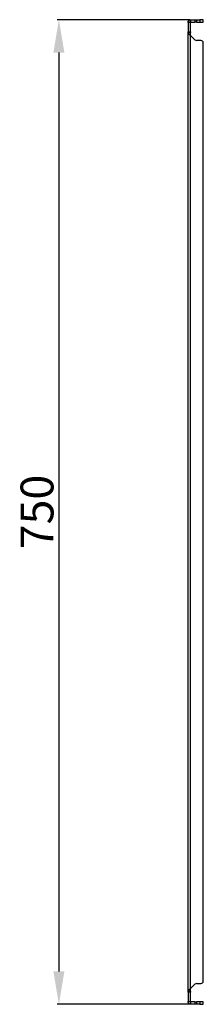
# Model space of a CAD drawing. Units: millimetres. Extents: x 1528 to 5579, y 546 to 5979.
# Drawn here: x 2348 to 2487, y 4401 to 5151 of the extents above; entities that cross this region are included whole.
import ezdxf

# ---------------------------------------------------------------- set-up
doc = ezdxf.new("R2010")
doc.units = ezdxf.units.MM
doc.layers.add('2', color=7, linetype='Continuous')
doc.styles.get("Standard").update_dxf_attribs({"font": 'arial.ttf'})
doc.dimstyles.new('ISO-25', dxfattribs={"dimtxt": 2.5, "dimasz": 2.5, "dimexe": 1.25, "dimexo": 0.625, "dimtad": 1, "dimtxsty": 'Standard', "dimcen": 2.5, "dimadec": 0, "dimazin": 0, "dimtfac": 1, "dimtmove": 0, "dimatfit": 3, "dimfxl": 1, "dimarcsym": 0})

# ---------------------------------------------------------------- blocks, each defined once
blk = doc.blocks.new('*D1')
at = {"layer": '2', "color": 0, "linetype": 'ByBlock', "lineweight": -2, "transparency": 16777216}
for p, q in [((2477.21, 5151.02), (2376.31, 5151.02)), ((2377.56, 5126.02), (2377.56, 4426.02)), ((2477.21, 4401.02), (2376.31, 4401.02))]:
    blk.add_line(p, q, dxfattribs=at)
at = {"layer": '2', "color": 0, "linetype": 'ByBlock', "transparency": 16777216}
for points in [[(2373.4, 5126.02), (2381.73, 5126.02), (2377.56, 5151.02)], [(2373.4, 4426.02), (2381.73, 4426.02), (2377.56, 4401.02)]]:
    blk.add_solid(points, dxfattribs=at)
at = {"layer": 'Defpoints', "color": 0, "linetype": 'ByBlock', "transparency": 16777216}
for p in [(2477.83, 5151.02), (2377.56, 4401.02), (2477.83, 4401.02)]:
    blk.add_point(p, dxfattribs=at)
at = {"layer": '2', "color": 0, "linetype": 'ByBlock', "transparency": 16777216, "insert": (2364.17, 4776.02), "char_height": 25, "attachment_point": 5, "rotation": 90}
blk.add_mtext('750', dxfattribs=at)

msp = doc.modelspace()

# ---------------------------------------------------------------- linework, layer by layer
at = {"color": 7, "linetype": 'Continuous'}
for p, q in [((2477.73, 5149.12), (2475.93, 5149.12)), ((2475.93, 5148.99), (2475.93, 5149.12)), ((2477.73, 5148.99), (2475.93, 5148.99)), ((2475.93, 5148.99), (2475.93, 5141.71)), ((2477.73, 5149.12), (2477.73, 5148.99)), ((2477.73, 5141.71), (2477.73, 5148.99)), ((2477.83, 5151.02), (2477.83, 5149.22)), ((2477.83, 5151.02), (2481.02, 5151.02)), ((2477.83, 5149.22), (2481.02, 5149.22)), ((2481.02, 5151.02), (2481.02, 5149.22)), ((2481.02, 5151.02), (2482.43, 5151.02)), ((2482.43, 5149.22), (2481.02, 5149.22)), ((2482.43, 5149.22), (2482.43, 5151.02)), ((2482.43, 5151.02), (2484.93, 5151.02)), ((2482.43, 5149.22), (2484.93, 5149.22)), ((2484.93, 5151.02), (2484.93, 5149.22)), ((2487.43, 5151.02), (2484.93, 5151.02)), ((2484.93, 5149.22), (2487.43, 5149.22)), ((2487.43, 5149.22), (2487.43, 5151.02)), ((2475.93, 5141.71), (2477.73, 5141.71)), ((2475.93, 5141.16), (2475.93, 5141.71)), ((2475.93, 4410.88), (2475.93, 5141.16)), ((2477.73, 5141.16), (2475.93, 5141.16)), ((2477.73, 5141.71), (2477.73, 5141.16)), ((2477.83, 4413.12), (2477.83, 5138.92)), ((2481.02, 5135.73), (2477.83, 5138.92)), ((2484.93, 5135.15), (2482.43, 5135.15)), ((2487.43, 4417.94), (2487.43, 5134.1)), ((2477.73, 4410.88), (2475.93, 4410.88)), ((2475.93, 4410.33), (2475.93, 4410.88)), ((2477.73, 4410.33), (2475.93, 4410.33)), ((2475.93, 4410.33), (2475.93, 4403.05)), ((2477.73, 4410.88), (2477.73, 4410.33)), ((2477.73, 4403.05), (2477.73, 4410.33)), ((2477.83, 4413.12), (2481.02, 4416.31)), ((2482.43, 4416.89), (2484.93, 4416.89)), ((2475.93, 4403.05), (2477.73, 4403.05)), ((2475.93, 4402.92), (2475.93, 4403.05)), ((2477.73, 4402.92), (2475.93, 4402.92)), ((2477.73, 4403.05), (2477.73, 4402.92)), ((2477.83, 4402.82), (2477.83, 4401.02)), ((2481.02, 4402.82), (2477.83, 4402.82)), ((2481.02, 4402.82), (2481.02, 4401.02)), ((2481.02, 4402.82), (2482.43, 4402.82)), ((2482.43, 4401.02), (2482.43, 4402.82)), ((2484.93, 4402.82), (2482.43, 4402.82)), ((2484.93, 4402.82), (2484.93, 4401.02)), ((2487.43, 4402.82), (2484.93, 4402.82)), ((2487.43, 4401.02), (2487.43, 4402.82)), ((2481.02, 4401.02), (2477.83, 4401.02)), ((2482.43, 4401.02), (2481.02, 4401.02)), ((2484.93, 4401.02), (2482.43, 4401.02)), ((2484.93, 4401.02), (2487.43, 4401.02))]:
    msp.add_line(p, q, dxfattribs=at)
for centre, radius, start, end in [((2482.43, 5137.15), 2, 225, 270), ((2484.93, 5131.65), 3.5, 44.41531, 90), ((2484.93, 4420.39), 3.5, 270, 315.58469), ((2482.43, 4414.89), 2, 90, 135)]:
    msp.add_arc(centre, radius, start, end, dxfattribs=at)
for points, knots in [([(2475.93, 5149.12), (2475.93, 5149.18), (2475.94, 5149.24), (2475.94, 5149.3), (2475.94, 5149.33), (2475.95, 5149.36), (2475.95, 5149.39), (2475.96, 5149.42), (2475.96, 5149.45), (2475.97, 5149.48), (2475.97, 5149.51), (2475.98, 5149.54), (2475.99, 5149.57), (2476, 5149.6), (2476, 5149.63), (2476.01, 5149.66), (2476.02, 5149.69), (2476.03, 5149.72), (2476.04, 5149.75), (2476.05, 5149.78), (2476.06, 5149.81), (2476.07, 5149.84), (2476.08, 5149.86), (2476.1, 5149.89), (2476.11, 5149.92), (2476.12, 5149.95), (2476.14, 5149.97), (2476.15, 5150), (2476.16, 5150.03), (2476.18, 5150.06), (2476.19, 5150.08), (2476.21, 5150.11), (2476.23, 5150.13), (2476.24, 5150.16), (2476.26, 5150.19), (2476.28, 5150.21), (2476.29, 5150.24), (2476.31, 5150.26), (2476.33, 5150.28), (2476.35, 5150.31), (2476.37, 5150.33), (2476.39, 5150.36), (2476.41, 5150.38), (2476.43, 5150.4), (2476.45, 5150.42), (2476.47, 5150.45), (2476.49, 5150.47), (2476.52, 5150.49), (2476.54, 5150.51), (2476.56, 5150.53), (2476.58, 5150.55), (2476.61, 5150.57), (2476.63, 5150.59), (2476.65, 5150.61), (2476.68, 5150.63), (2476.7, 5150.65), (2476.73, 5150.66), (2476.75, 5150.68), (2476.78, 5150.7), (2476.8, 5150.72), (2476.83, 5150.73), (2476.85, 5150.75), (2476.88, 5150.76), (2476.91, 5150.78), (2476.93, 5150.79), (2476.96, 5150.81), (2476.99, 5150.82), (2477.02, 5150.84), (2477.04, 5150.85), (2477.07, 5150.86), (2477.1, 5150.87), (2477.13, 5150.88), (2477.16, 5150.9), (2477.19, 5150.91), (2477.21, 5150.92), (2477.24, 5150.93), (2477.27, 5150.94), (2477.3, 5150.94), (2477.33, 5150.95), (2477.36, 5150.96), (2477.39, 5150.97), (2477.42, 5150.97), (2477.45, 5150.98), (2477.48, 5150.99), (2477.51, 5150.99), (2477.54, 5151), (2477.57, 5151), (2477.6, 5151.01), (2477.63, 5151.01), (2477.66, 5151.01), (2477.69, 5151.01), (2477.74, 5151.02), (2477.79, 5151.02), (2477.83, 5151.02)], [0, 0, 0, 0, 0.00022936, 0.00022936, 0.00022936, 0.000343912, 0.000343912, 0.000343912, 0.000458464, 0.000458464, 0.000458464, 0.000573016, 0.000573016, 0.000573016, 0.000687567, 0.000687567, 0.000687567, 0.000802119, 0.000802119, 0.000802119, 0.000916671, 0.000916671, 0.000916671, 0.001031222, 0.001031222, 0.001031222, 0.001145774, 0.001145774, 0.001145774, 0.001260326, 0.001260326, 0.001260326, 0.001374877, 0.001374877, 0.001374877, 0.001489429, 0.001489429, 0.001489429, 0.001603981, 0.001603981, 0.001603981, 0.001718533, 0.001718533, 0.001718533, 0.001833084, 0.001833084, 0.001833084, 0.001947636, 0.001947636, 0.001947636, 0.002062188, 0.002062188, 0.002062188, 0.002176739, 0.002176739, 0.002176739, 0.002291291, 0.002291291, 0.002291291, 0.002405843, 0.002405843, 0.002405843, 0.002520394, 0.002520394, 0.002520394, 0.002634946, 0.002634946, 0.002634946, 0.002749498, 0.002749498, 0.002749498, 0.00286405, 0.00286405, 0.00286405, 0.002978601, 0.002978601, 0.002978601, 0.003093153, 0.003093153, 0.003093153, 0.003207705, 0.003207705, 0.003207705, 0.003322256, 0.003322256, 0.003322256, 0.003436808, 0.003436808, 0.003436808, 0.00355136, 0.00355136, 0.00355136, 0.00372764, 0.00372764, 0.00372764, 0.00372764]), ([(2477.73, 5149.12), (2477.73, 5149.15), (2477.74, 5149.17), (2477.78, 5149.21), (2477.81, 5149.22), (2477.83, 5149.22)], [0, 0, 0, 0, 0.5, 0.5, 1, 1, 1, 1]), ([(2477.83, 5138.92), (2477.77, 5138.97), (2477.71, 5139.01), (2477.65, 5139.06), (2477.62, 5139.08), (2477.59, 5139.1), (2477.56, 5139.13), (2477.53, 5139.15), (2477.5, 5139.17), (2477.47, 5139.19), (2477.44, 5139.22), (2477.41, 5139.24), (2477.38, 5139.26), (2477.35, 5139.29), (2477.32, 5139.31), (2477.29, 5139.33), (2477.26, 5139.36), (2477.23, 5139.38), (2477.2, 5139.4), (2477.17, 5139.42), (2477.15, 5139.45), (2477.12, 5139.47), (2477.09, 5139.49), (2477.06, 5139.52), (2477.03, 5139.54), (2477.01, 5139.56), (2476.98, 5139.58), (2476.95, 5139.61), (2476.92, 5139.63), (2476.9, 5139.65), (2476.87, 5139.68), (2476.84, 5139.7), (2476.82, 5139.72), (2476.79, 5139.74), (2476.77, 5139.77), (2476.74, 5139.79), (2476.72, 5139.81), (2476.69, 5139.84), (2476.67, 5139.86), (2476.64, 5139.88), (2476.62, 5139.91), (2476.6, 5139.93), (2476.57, 5139.95), (2476.55, 5139.97), (2476.53, 5140), (2476.51, 5140.02), (2476.49, 5140.04), (2476.46, 5140.07), (2476.44, 5140.09), (2476.42, 5140.11), (2476.4, 5140.13), (2476.38, 5140.16), (2476.36, 5140.18), (2476.34, 5140.2), (2476.32, 5140.23), (2476.31, 5140.25), (2476.29, 5140.27), (2476.27, 5140.29), (2476.25, 5140.32), (2476.24, 5140.34), (2476.22, 5140.36), (2476.2, 5140.39), (2476.19, 5140.41), (2476.17, 5140.43), (2476.16, 5140.46), (2476.14, 5140.48), (2476.13, 5140.5), (2476.12, 5140.52), (2476.1, 5140.55), (2476.09, 5140.57), (2476.08, 5140.59), (2476.07, 5140.62), (2476.06, 5140.64), (2476.05, 5140.66), (2476.04, 5140.68), (2476.03, 5140.71), (2476.02, 5140.73), (2476.01, 5140.75), (2476, 5140.78), (2475.99, 5140.8), (2475.98, 5140.82), (2475.98, 5140.84), (2475.97, 5140.87), (2475.97, 5140.89), (2475.96, 5140.91), (2475.96, 5140.94), (2475.95, 5140.96), (2475.95, 5140.98), (2475.94, 5141.01), (2475.94, 5141.03), (2475.94, 5141.05), (2475.93, 5141.09), (2475.93, 5141.12), (2475.93, 5141.16)], [0, 0, 0, 0, 0.00022936, 0.00022936, 0.00022936, 0.000343912, 0.000343912, 0.000343912, 0.000458464, 0.000458464, 0.000458464, 0.000573016, 0.000573016, 0.000573016, 0.000687567, 0.000687567, 0.000687567, 0.000802119, 0.000802119, 0.000802119, 0.000916671, 0.000916671, 0.000916671, 0.001031222, 0.001031222, 0.001031222, 0.001145774, 0.001145774, 0.001145774, 0.001260326, 0.001260326, 0.001260326, 0.001374877, 0.001374877, 0.001374877, 0.001489429, 0.001489429, 0.001489429, 0.001603981, 0.001603981, 0.001603981, 0.001718533, 0.001718533, 0.001718533, 0.001833084, 0.001833084, 0.001833084, 0.001947636, 0.001947636, 0.001947636, 0.002062188, 0.002062188, 0.002062188, 0.002176739, 0.002176739, 0.002176739, 0.002291291, 0.002291291, 0.002291291, 0.002405843, 0.002405843, 0.002405843, 0.002520394, 0.002520394, 0.002520394, 0.002634946, 0.002634946, 0.002634946, 0.002749498, 0.002749498, 0.002749498, 0.00286405, 0.00286405, 0.00286405, 0.002978601, 0.002978601, 0.002978601, 0.003093153, 0.003093153, 0.003093153, 0.003207705, 0.003207705, 0.003207705, 0.003322256, 0.003322256, 0.003322256, 0.003436808, 0.003436808, 0.003436808, 0.00355136, 0.00355136, 0.00355136, 0.00372764, 0.00372764, 0.00372764, 0.00372764]), ([(2477.83, 5138.92), (2477.81, 5139.29), (2477.78, 5139.67), (2477.74, 5140.41), (2477.73, 5140.78), (2477.73, 5141.16)], [0, 0, 0, 0, 0.5, 0.5, 1, 1, 1, 1]), ([(2475.93, 4410.88), (2475.93, 4410.93), (2475.94, 4410.97), (2475.94, 4411.02), (2475.94, 4411.04), (2475.95, 4411.07), (2475.95, 4411.09), (2475.96, 4411.11), (2475.96, 4411.13), (2475.97, 4411.16), (2475.97, 4411.18), (2475.98, 4411.2), (2475.99, 4411.23), (2476, 4411.25), (2476, 4411.27), (2476.01, 4411.3), (2476.02, 4411.32), (2476.03, 4411.34), (2476.04, 4411.36), (2476.05, 4411.39), (2476.06, 4411.41), (2476.07, 4411.43), (2476.08, 4411.46), (2476.1, 4411.48), (2476.11, 4411.5), (2476.12, 4411.52), (2476.14, 4411.55), (2476.15, 4411.57), (2476.16, 4411.59), (2476.18, 4411.62), (2476.19, 4411.64), (2476.21, 4411.66), (2476.23, 4411.68), (2476.24, 4411.71), (2476.26, 4411.73), (2476.28, 4411.75), (2476.29, 4411.78), (2476.31, 4411.8), (2476.33, 4411.82), (2476.35, 4411.85), (2476.37, 4411.87), (2476.39, 4411.89), (2476.41, 4411.91), (2476.43, 4411.94), (2476.45, 4411.96), (2476.47, 4411.98), (2476.49, 4412.01), (2476.52, 4412.03), (2476.54, 4412.05), (2476.56, 4412.07), (2476.58, 4412.1), (2476.61, 4412.12), (2476.63, 4412.14), (2476.65, 4412.17), (2476.68, 4412.19), (2476.7, 4412.21), (2476.73, 4412.23), (2476.75, 4412.26), (2476.78, 4412.28), (2476.8, 4412.3), (2476.83, 4412.33), (2476.85, 4412.35), (2476.88, 4412.37), (2476.91, 4412.4), (2476.93, 4412.42), (2476.96, 4412.44), (2476.99, 4412.46), (2477.02, 4412.49), (2477.04, 4412.51), (2477.07, 4412.53), (2477.1, 4412.56), (2477.13, 4412.58), (2477.16, 4412.6), (2477.19, 4412.62), (2477.21, 4412.65), (2477.24, 4412.67), (2477.27, 4412.69), (2477.3, 4412.72), (2477.33, 4412.74), (2477.36, 4412.76), (2477.39, 4412.78), (2477.42, 4412.81), (2477.45, 4412.83), (2477.48, 4412.85), (2477.51, 4412.88), (2477.54, 4412.9), (2477.57, 4412.92), (2477.6, 4412.95), (2477.63, 4412.97), (2477.66, 4412.99), (2477.69, 4413.01), (2477.74, 4413.05), (2477.79, 4413.08), (2477.83, 4413.12)], [0, 0, 0, 0, 0.00022936, 0.00022936, 0.00022936, 0.000343912, 0.000343912, 0.000343912, 0.000458464, 0.000458464, 0.000458464, 0.000573016, 0.000573016, 0.000573016, 0.000687567, 0.000687567, 0.000687567, 0.000802119, 0.000802119, 0.000802119, 0.000916671, 0.000916671, 0.000916671, 0.001031222, 0.001031222, 0.001031222, 0.001145774, 0.001145774, 0.001145774, 0.001260326, 0.001260326, 0.001260326, 0.001374877, 0.001374877, 0.001374877, 0.001489429, 0.001489429, 0.001489429, 0.001603981, 0.001603981, 0.001603981, 0.001718533, 0.001718533, 0.001718533, 0.001833084, 0.001833084, 0.001833084, 0.001947636, 0.001947636, 0.001947636, 0.002062188, 0.002062188, 0.002062188, 0.002176739, 0.002176739, 0.002176739, 0.002291291, 0.002291291, 0.002291291, 0.002405843, 0.002405843, 0.002405843, 0.002520394, 0.002520394, 0.002520394, 0.002634946, 0.002634946, 0.002634946, 0.002749498, 0.002749498, 0.002749498, 0.00286405, 0.00286405, 0.00286405, 0.002978601, 0.002978601, 0.002978601, 0.003093153, 0.003093153, 0.003093153, 0.003207705, 0.003207705, 0.003207705, 0.003322256, 0.003322256, 0.003322256, 0.003436808, 0.003436808, 0.003436808, 0.00355136, 0.00355136, 0.00355136, 0.00372764, 0.00372764, 0.00372764, 0.00372764]), ([(2477.73, 4410.88), (2477.73, 4411.26), (2477.74, 4411.63), (2477.78, 4412.37), (2477.81, 4412.75), (2477.83, 4413.12)], [0, 0, 0, 0, 0.5, 0.5, 1, 1, 1, 1]), ([(2477.83, 4401.02), (2477.77, 4401.02), (2477.71, 4401.02), (2477.65, 4401.03), (2477.62, 4401.03), (2477.59, 4401.04), (2477.56, 4401.04), (2477.53, 4401.04), (2477.5, 4401.05), (2477.47, 4401.06), (2477.44, 4401.06), (2477.41, 4401.07), (2477.38, 4401.07), (2477.35, 4401.08), (2477.32, 4401.09), (2477.29, 4401.1), (2477.26, 4401.11), (2477.23, 4401.12), (2477.2, 4401.13), (2477.17, 4401.14), (2477.15, 4401.15), (2477.12, 4401.16), (2477.09, 4401.17), (2477.06, 4401.18), (2477.03, 4401.2), (2477.01, 4401.21), (2476.98, 4401.22), (2476.95, 4401.24), (2476.92, 4401.25), (2476.9, 4401.27), (2476.87, 4401.28), (2476.84, 4401.3), (2476.82, 4401.31), (2476.79, 4401.33), (2476.77, 4401.35), (2476.74, 4401.36), (2476.72, 4401.38), (2476.69, 4401.4), (2476.67, 4401.42), (2476.64, 4401.44), (2476.62, 4401.46), (2476.6, 4401.48), (2476.57, 4401.5), (2476.55, 4401.52), (2476.53, 4401.54), (2476.51, 4401.56), (2476.49, 4401.58), (2476.46, 4401.6), (2476.44, 4401.62), (2476.42, 4401.65), (2476.4, 4401.67), (2476.38, 4401.69), (2476.36, 4401.72), (2476.34, 4401.74), (2476.32, 4401.76), (2476.31, 4401.79), (2476.29, 4401.81), (2476.27, 4401.84), (2476.25, 4401.86), (2476.24, 4401.89), (2476.22, 4401.92), (2476.2, 4401.94), (2476.19, 4401.97), (2476.17, 4401.99), (2476.16, 4402.02), (2476.14, 4402.05), (2476.13, 4402.08), (2476.12, 4402.1), (2476.1, 4402.13), (2476.09, 4402.16), (2476.08, 4402.19), (2476.07, 4402.21), (2476.06, 4402.24), (2476.05, 4402.27), (2476.04, 4402.3), (2476.03, 4402.33), (2476.02, 4402.36), (2476.01, 4402.39), (2476, 4402.42), (2475.99, 4402.45), (2475.98, 4402.48), (2475.98, 4402.51), (2475.97, 4402.54), (2475.97, 4402.57), (2475.96, 4402.6), (2475.96, 4402.63), (2475.95, 4402.66), (2475.95, 4402.69), (2475.94, 4402.72), (2475.94, 4402.75), (2475.94, 4402.78), (2475.93, 4402.83), (2475.93, 4402.87), (2475.93, 4402.92)], [0, 0, 0, 0, 0.00022936, 0.00022936, 0.00022936, 0.000343912, 0.000343912, 0.000343912, 0.000458464, 0.000458464, 0.000458464, 0.000573016, 0.000573016, 0.000573016, 0.000687567, 0.000687567, 0.000687567, 0.000802119, 0.000802119, 0.000802119, 0.000916671, 0.000916671, 0.000916671, 0.001031222, 0.001031222, 0.001031222, 0.001145774, 0.001145774, 0.001145774, 0.001260326, 0.001260326, 0.001260326, 0.001374877, 0.001374877, 0.001374877, 0.001489429, 0.001489429, 0.001489429, 0.001603981, 0.001603981, 0.001603981, 0.001718533, 0.001718533, 0.001718533, 0.001833084, 0.001833084, 0.001833084, 0.001947636, 0.001947636, 0.001947636, 0.002062188, 0.002062188, 0.002062188, 0.002176739, 0.002176739, 0.002176739, 0.002291291, 0.002291291, 0.002291291, 0.002405843, 0.002405843, 0.002405843, 0.002520394, 0.002520394, 0.002520394, 0.002634946, 0.002634946, 0.002634946, 0.002749498, 0.002749498, 0.002749498, 0.00286405, 0.00286405, 0.00286405, 0.002978601, 0.002978601, 0.002978601, 0.003093153, 0.003093153, 0.003093153, 0.003207705, 0.003207705, 0.003207705, 0.003322256, 0.003322256, 0.003322256, 0.003436808, 0.003436808, 0.003436808, 0.00355136, 0.00355136, 0.00355136, 0.00372764, 0.00372764, 0.00372764, 0.00372764]), ([(2477.83, 4402.82), (2477.81, 4402.82), (2477.78, 4402.83), (2477.74, 4402.87), (2477.73, 4402.89), (2477.73, 4402.92)], [0, 0, 0, 0, 0.5, 0.5, 1, 1, 1, 1])]:
    msp.add_open_spline(points, degree=3, knots=knots, dxfattribs=at)

# ---------------------------------------------------------------- dimensions: what is measured, and where the dimension line sits
at = {"layer": '2', "color": 4, "linetype": 'ByBlock'}
dim = msp.add_linear_dim(base=(2377.56, 4401.02), p1=(2477.83, 5151.02), p2=(2477.83, 4401.02), angle=270, dimstyle='ISO-25', override={"dimtxt": 25, "dimasz": 25, "dimdec": 0}, dxfattribs=at)
dim.commit()
dim.dimension.update_dxf_attribs({"geometry": '*D1', "text_midpoint": (2377.56, 4776.02), "dimtype": 160})

doc.saveas('drawing.dxf')
